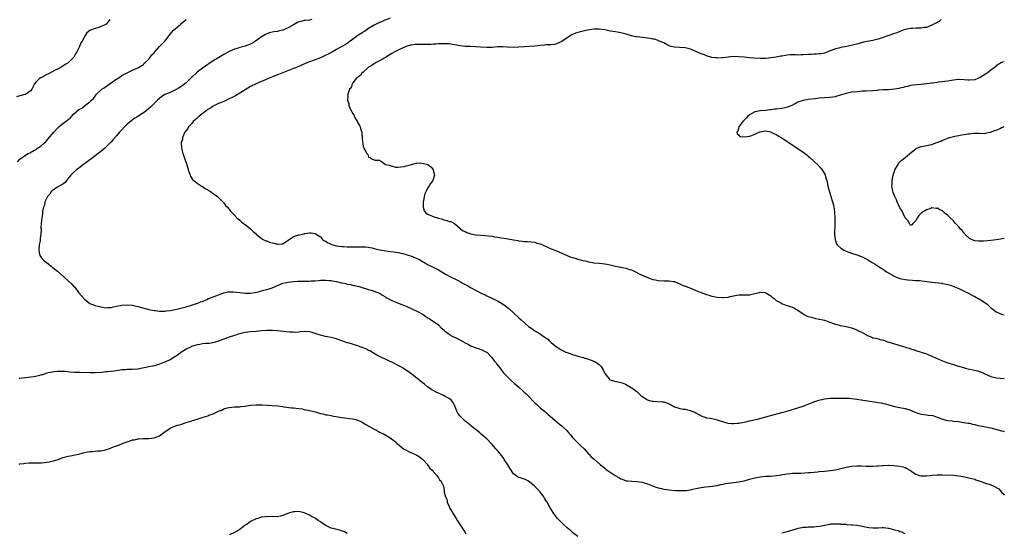
# Model space of a CAD drawing. Units: inches. Extents: x 2592000 to 2595000, y 1497000 to 1500000.
# Drawn here: x 2594633 to 2595000, y 1498807 to 1498999 of the extents above; entities that cross this region are included whole.
import ezdxf

# ---------------------------------------------------------------- set-up
doc = ezdxf.new("R2010")
doc.units = ezdxf.units.IN
doc.header["$MEASUREMENT"] = 0
doc.layers.add('LD25921497_10ft', color=71, linetype='Continuous')

msp = doc.modelspace()

# ---------------------------------------------------------------- linework, layer by layer
at = {"layer": 'LD25921497_10ft'}
for points, elevation in [([(2594666.54, 1498999), (2594665.87, 1498998.13), (2594665, 1498997.21), (2594664.88, 1498997.12), (2594664.66, 1498997), (2594663, 1498996.29), (2594661.97, 1498995.97), (2594661, 1498995.71), (2594659.29, 1498995), (2594659.09, 1498994.91), (2594657.98, 1498994.02), (2594657.27, 1498993), (2594657, 1498992.58), (2594656.18, 1498991), (2594655.72, 1498990.28), (2594655.22, 1498989), (2594654.18, 1498987), (2594653.72, 1498986.28), (2594653.07, 1498985), (2594653, 1498984.9), (2594651, 1498982.92), (2594649.79, 1498982.21), (2594648.57, 1498981.43), (2594647, 1498980.51), (2594646.09, 1498980.09), (2594645, 1498979.47), (2594643.34, 1498978.66), (2594643, 1498978.53), (2594641, 1498977.44), (2594640.7, 1498977.3), (2594640.23, 1498977), (2594639, 1498975.77), (2594638.37, 1498975), (2594637.76, 1498973.76), (2594637.41, 1498973), (2594637, 1498972.47), (2594635.3, 1498971.3), (2594635, 1498971.07), (2594634.79, 1498971), (2594633, 1498970.58), (2594631.76, 1498970.24)], 9140), ([(2594632.03, 1498945.97), (2594633, 1498946.89), (2594635, 1498948.39), (2594636, 1498949), (2594636.64, 1498949.36), (2594638.13, 1498950.13), (2594639, 1498950.61), (2594639.59, 1498951), (2594641, 1498952.02), (2594642.14, 1498953), (2594642.58, 1498953.42), (2594643, 1498953.94), (2594643.5, 1498954.5), (2594645.65, 1498957), (2594647, 1498958.47), (2594647.26, 1498958.74), (2594647.53, 1498959), (2594649, 1498960.21), (2594649.99, 1498961), (2594650.58, 1498961.42), (2594651, 1498961.78), (2594651.71, 1498962.29), (2594652.34, 1498963), (2594653, 1498963.71), (2594655, 1498965.48), (2594656.01, 1498965.99), (2594657, 1498966.83), (2594657.11, 1498966.89), (2594659, 1498968.28), (2594659.69, 1498969), (2594660.37, 1498969.63), (2594661, 1498970.46), (2594661.43, 1498971), (2594663, 1498972.56), (2594663.5, 1498973), (2594664.42, 1498973.58), (2594665, 1498974.04), (2594665.59, 1498974.41), (2594666.37, 1498975), (2594667, 1498975.4), (2594668.38, 1498976.38), (2594669, 1498976.78), (2594669.38, 1498977), (2594670.38, 1498977.62), (2594671, 1498978.15), (2594672.73, 1498979), (2594673, 1498979.16), (2594675, 1498980.13), (2594677, 1498980.94), (2594679, 1498982.24), (2594679.32, 1498982.68), (2594679.63, 1498983), (2594681, 1498984.24), (2594682.15, 1498985.85), (2594683, 1498986.57), (2594683.32, 1498987), (2594685, 1498988.94), (2594686.98, 1498991), (2594688.59, 1498993), (2594688.76, 1498993.24), (2594689.65, 1498994.35), (2594690.29, 1498995), (2594691, 1498995.66), (2594692.8, 1498997.2), (2594693, 1498997.43), (2594695, 1498999.03)], 9130), ([(2594741.84, 1498999), (2594741, 1498998.79), (2594739.4, 1498998.6), (2594739, 1498998.59), (2594737.71, 1498998.29), (2594737, 1498998.17), (2594736.27, 1498997.73), (2594735, 1498997.06), (2594734.93, 1498997), (2594733, 1498995.92), (2594731, 1498995.07), (2594729.3, 1498994.7), (2594729, 1498994.61), (2594727.59, 1498994.41), (2594727, 1498994.26), (2594725.97, 1498994.03), (2594725, 1498993.68), (2594724.52, 1498993.48), (2594723, 1498992.6), (2594720.87, 1498991), (2594719.74, 1498990.26), (2594719, 1498989.84), (2594717, 1498989.06), (2594715, 1498988.55), (2594714.32, 1498988.32), (2594713, 1498987.94), (2594711, 1498987.05), (2594709, 1498985.96), (2594708.42, 1498985.58), (2594706.47, 1498984.47), (2594705, 1498983.59), (2594703.45, 1498982.55), (2594703, 1498982.3), (2594701, 1498980.91), (2594699, 1498979.39), (2594697, 1498977.45), (2594696.61, 1498977), (2594695, 1498975.42), (2594694.51, 1498975), (2594693, 1498973.93), (2594692.41, 1498973.59), (2594691, 1498972.82), (2594689, 1498971.86), (2594687.02, 1498971), (2594685.8, 1498970.2), (2594685, 1498969.61), (2594684.29, 1498969), (2594682.27, 1498967), (2594681.62, 1498966.38), (2594681, 1498965.82), (2594680.02, 1498965), (2594679, 1498964.21), (2594677, 1498962.89), (2594675.82, 1498962.18), (2594675, 1498961.59), (2594674.64, 1498961.36), (2594674.2, 1498961), (2594673, 1498959.95), (2594672.02, 1498959), (2594671, 1498957.94), (2594670.15, 1498957), (2594669, 1498955.67), (2594667.72, 1498954.28), (2594667, 1498953.38), (2594666.81, 1498953.19), (2594666.65, 1498953), (2594665, 1498951.4), (2594664.64, 1498951), (2594663, 1498949.73), (2594662.14, 1498949), (2594661, 1498948.16), (2594659.39, 1498947), (2594659.19, 1498946.81), (2594659, 1498946.68), (2594658.08, 1498945.92), (2594656.71, 1498945), (2594655, 1498943.62), (2594654.11, 1498943), (2594653, 1498942.02), (2594651.96, 1498941), (2594650.3, 1498939), (2594649.8, 1498938.2), (2594649, 1498937.66), (2594648.64, 1498937.36), (2594647.84, 1498937), (2594647, 1498936.5), (2594645.62, 1498935.62), (2594645, 1498935.2), (2594644.8, 1498935), (2594644.13, 1498933.87), (2594643.27, 1498933), (2594642.32, 1498931), (2594642.15, 1498929.85), (2594641.76, 1498929), (2594641.4, 1498927.4), (2594641.39, 1498926.61), (2594641.09, 1498925), (2594640.87, 1498923), (2594640.81, 1498921.19), (2594640.87, 1498920.87), (2594640.8, 1498919), (2594640.58, 1498917.42), (2594640.57, 1498917), (2594640.5, 1498916.5), (2594640.21, 1498915), (2594640.01, 1498913), (2594640.12, 1498912.12), (2594640.41, 1498911), (2594641, 1498910.2), (2594642.07, 1498909), (2594643.74, 1498907.74), (2594644.64, 1498907), (2594645, 1498906.74), (2594647, 1498905.13), (2594648.16, 1498904.16), (2594651, 1498901.56), (2594652.31, 1498900.31), (2594653, 1498899.56), (2594653.29, 1498899.29), (2594655, 1498897.12), (2594655.97, 1498895.97), (2594657, 1498894.7), (2594659, 1498893.16), (2594661, 1498892.4), (2594662.09, 1498892.09), (2594663.73, 1498891.73), (2594665, 1498891.57), (2594665.59, 1498891.59), (2594667, 1498891.7), (2594667.89, 1498891.89), (2594669, 1498892.16), (2594671, 1498892.57), (2594673, 1498892.68), (2594675, 1498892.47), (2594677, 1498892.02), (2594681, 1498890.93), (2594681.08, 1498890.92), (2594683, 1498890.49), (2594683.53, 1498890.47), (2594685, 1498890.26), (2594685.69, 1498890.31), (2594687, 1498890.29), (2594687.59, 1498890.41), (2594689, 1498890.56), (2594690.88, 1498890.88), (2594691.45, 1498891), (2594693, 1498891.36), (2594695, 1498891.91), (2594697, 1498892.54), (2594698.85, 1498893.15), (2594699, 1498893.18), (2594700.3, 1498893.7), (2594701, 1498893.91), (2594702.68, 1498894.68), (2594703.33, 1498895), (2594705, 1498895.67), (2594709, 1498897.13), (2594710.53, 1498897.47), (2594711, 1498897.51), (2594712.5, 1498897.5), (2594715, 1498897.22), (2594716.97, 1498897.03), (2594718.98, 1498897.02), (2594720.74, 1498897.26), (2594722.35, 1498897.65), (2594723, 1498897.84), (2594723.92, 1498898.08), (2594725.49, 1498898.51), (2594727, 1498899.02), (2594729, 1498899.89), (2594731, 1498900.7), (2594732.35, 1498901), (2594733, 1498901.12), (2594735, 1498901.3), (2594736.6, 1498901.4), (2594737, 1498901.44), (2594738.54, 1498901.46), (2594739, 1498901.49), (2594740.52, 1498901.48), (2594741, 1498901.5), (2594741.56, 1498901.56), (2594743, 1498901.63), (2594744.29, 1498901.71), (2594745, 1498901.81), (2594746.19, 1498901.81), (2594747, 1498901.85), (2594748.29, 1498901.71), (2594749, 1498901.66), (2594749.58, 1498901.58), (2594751, 1498901.3), (2594752.87, 1498900.87), (2594753, 1498900.82), (2594754.53, 1498900.53), (2594755, 1498900.37), (2594756.17, 1498900.17), (2594757, 1498899.96), (2594759.43, 1498899.43), (2594761, 1498899), (2594763, 1498898.37), (2594763.95, 1498898.05), (2594765, 1498897.77), (2594767, 1498897.01), (2594768.21, 1498896.21), (2594769, 1498895.78), (2594769.42, 1498895.42), (2594771, 1498894.57), (2594771.7, 1498894.3), (2594773.49, 1498893.49), (2594775, 1498892.94), (2594776.36, 1498892.36), (2594777, 1498892.12), (2594777.78, 1498891.78), (2594779.16, 1498891.16), (2594781, 1498890.26), (2594783.28, 1498889), (2594784.32, 1498888.32), (2594785, 1498887.8), (2594785.51, 1498887.51), (2594786.33, 1498887), (2594789, 1498885.12), (2594790.09, 1498884.09), (2594791, 1498883.27), (2594791.13, 1498883.13), (2594791.29, 1498883), (2594793, 1498881.67), (2594794.13, 1498881), (2594794.69, 1498880.69), (2594795, 1498880.57), (2594796.04, 1498880.04), (2594797, 1498879.61), (2594798.16, 1498879), (2594799, 1498878.49), (2594800.07, 1498877.93), (2594801, 1498877.4), (2594802.72, 1498876.72), (2594803, 1498876.66), (2594804.22, 1498876.22), (2594805, 1498876), (2594805.67, 1498875.67), (2594806.92, 1498875), (2594807, 1498874.94), (2594808.93, 1498873), (2594809.78, 1498871.78), (2594810.49, 1498871), (2594810.68, 1498870.69), (2594812.01, 1498869), (2594812.41, 1498868.41), (2594813.31, 1498867.31), (2594815, 1498865.52), (2594816.3, 1498864.3), (2594817.35, 1498863.35), (2594819, 1498861.92), (2594820.51, 1498860.51), (2594821, 1498860.13), (2594821.55, 1498859.55), (2594822.17, 1498859), (2594823, 1498858.2), (2594824.13, 1498857), (2594824.53, 1498856.53), (2594825, 1498856.12), (2594825.54, 1498855.54), (2594827, 1498854.27), (2594828.53, 1498853), (2594829.84, 1498851.84), (2594830.85, 1498851), (2594834.13, 1498848.13), (2594835, 1498847.46), (2594835.57, 1498847), (2594837, 1498845.6), (2594837.29, 1498845.29), (2594838.2, 1498844.2), (2594839.15, 1498843), (2594841, 1498841.13), (2594842.1, 1498840.1), (2594843.31, 1498839), (2594845, 1498837.12), (2594845.12, 1498837), (2594845.99, 1498835.99), (2594847.06, 1498835.06), (2594849.49, 1498833), (2594850.3, 1498832.3), (2594851, 1498831.74), (2594851.4, 1498831.4), (2594851.93, 1498831), (2594853.8, 1498829.8), (2594854.87, 1498829), (2594856.24, 1498828.24), (2594857, 1498827.8), (2594857.58, 1498827.58), (2594859, 1498827.07), (2594859.48, 1498827), (2594861.17, 1498826.83), (2594863, 1498826.79), (2594865, 1498826.53), (2594865.71, 1498826.29), (2594867, 1498825.9), (2594868.82, 1498825.18), (2594870.57, 1498824.57), (2594871, 1498824.39), (2594872.13, 1498824.13), (2594873, 1498823.88), (2594875, 1498823.61), (2594877.42, 1498823.42), (2594879.35, 1498823.35), (2594881, 1498823.42), (2594881.45, 1498823.45), (2594883, 1498823.7), (2594883.85, 1498823.85), (2594885, 1498824.13), (2594887, 1498824.51), (2594888.74, 1498824.74), (2594891.17, 1498825), (2594892.71, 1498825.29), (2594893, 1498825.33), (2594894.33, 1498825.67), (2594895, 1498825.78), (2594896.01, 1498825.99), (2594897, 1498826.16), (2594901, 1498826.58), (2594903, 1498827.03), (2594905, 1498827.64), (2594907, 1498828.15), (2594909, 1498828.5), (2594911, 1498828.7), (2594912.81, 1498828.81), (2594914.99, 1498828.99), (2594916.74, 1498829.26), (2594917.33, 1498829.33), (2594919, 1498829.6), (2594920.27, 1498829.73), (2594921, 1498829.84), (2594922.14, 1498829.86), (2594923, 1498829.93), (2594924.08, 1498829.92), (2594927, 1498830.06), (2594927.83, 1498830.17), (2594930.37, 1498830.37), (2594931, 1498830.46), (2594933, 1498830.63), (2594935.15, 1498830.85), (2594937, 1498831.14), (2594939, 1498831.61), (2594941, 1498832.14), (2594943, 1498832.49), (2594945, 1498832.61), (2594946.59, 1498832.59), (2594948.54, 1498832.54), (2594949, 1498832.51), (2594950.54, 1498832.54), (2594951, 1498832.53), (2594952.63, 1498832.63), (2594953, 1498832.62), (2594954.74, 1498832.74), (2594955, 1498832.72), (2594956.81, 1498832.81), (2594957, 1498832.8), (2594958.79, 1498832.79), (2594961, 1498832.53), (2594962.2, 1498832.2), (2594963, 1498831.94), (2594963.65, 1498831.65), (2594964.77, 1498831), (2594965, 1498830.85), (2594966.06, 1498830.06), (2594967, 1498829.53), (2594968.37, 1498829), (2594968.9, 1498828.9), (2594970.86, 1498828.86), (2594972.44, 1498829), (2594972.92, 1498829.08), (2594973.07, 1498829.07), (2594975, 1498829.24), (2594976.77, 1498829.23), (2594981, 1498829.11), (2594983, 1498828.88), (2594984.6, 1498828.6), (2594986.28, 1498828.28), (2594987.9, 1498827.9), (2594989, 1498827.59), (2594989.44, 1498827.44), (2594990.59, 1498827), (2594991.19, 1498826.81), (2594993, 1498826.19), (2594994.28, 1498825.72), (2594995, 1498825.5), (2594996.72, 1498824.72), (2594997, 1498824.51), (2594998.02, 1498824.02), (2594999, 1498822.84), (2594999.9, 1498821.9), (2595000, 1498821.72)], 9120), ([(2594771, 1498999.47), (2594769.19, 1498998.81), (2594769, 1498998.75), (2594767.79, 1498998.21), (2594767, 1498997.9), (2594765, 1498996.85), (2594763, 1498995.63), (2594761.42, 1498994.58), (2594761, 1498994.34), (2594760.22, 1498993.78), (2594759, 1498993.05), (2594757, 1498991.57), (2594756.11, 1498991), (2594755.51, 1498990.49), (2594754.33, 1498989.67), (2594753.05, 1498989), (2594751, 1498987.81), (2594749.52, 1498987), (2594747.87, 1498986.13), (2594747, 1498985.71), (2594745, 1498984.78), (2594743, 1498984), (2594741, 1498983.27), (2594739.38, 1498982.62), (2594737, 1498981.55), (2594735.74, 1498981), (2594735, 1498980.7), (2594731.21, 1498979.21), (2594729.44, 1498978.56), (2594729, 1498978.36), (2594728, 1498978), (2594725.62, 1498977), (2594723, 1498975.86), (2594721, 1498975.04), (2594719, 1498974.03), (2594717, 1498972.75), (2594715, 1498971.5), (2594713.4, 1498970.6), (2594712.08, 1498969.92), (2594711, 1498969.41), (2594709, 1498968.51), (2594707, 1498967.68), (2594705.55, 1498967), (2594705, 1498966.7), (2594703.98, 1498966.02), (2594703, 1498965.41), (2594702.42, 1498965), (2594699.78, 1498963), (2594699.41, 1498962.59), (2594699, 1498962.23), (2594698.37, 1498961.63), (2594697.62, 1498961), (2594697, 1498960.17), (2594695.88, 1498959), (2594695.62, 1498958.38), (2594695, 1498957.68), (2594694.48, 1498957), (2594693.95, 1498955.95), (2594693.59, 1498955), (2594693.56, 1498954.44), (2594693.15, 1498953), (2594693.2, 1498951.2), (2594693.23, 1498951), (2594693.57, 1498949.57), (2594693.74, 1498949), (2594694.06, 1498948.06), (2594694.46, 1498947), (2594695.18, 1498945), (2594695.63, 1498943.63), (2594695.76, 1498943), (2594696.41, 1498941), (2594696.6, 1498940.6), (2594697, 1498940.04), (2594697.38, 1498939.38), (2594697.76, 1498939), (2594699, 1498937.96), (2594700.6, 1498937), (2594700.82, 1498936.82), (2594701, 1498936.72), (2594702, 1498936), (2594703, 1498935.48), (2594703.3, 1498935.3), (2594703.91, 1498935), (2594705, 1498934.14), (2594706.7, 1498933), (2594707.83, 1498931.83), (2594708.66, 1498931), (2594709, 1498930.61), (2594709.67, 1498929.67), (2594710.37, 1498929), (2594710.66, 1498928.66), (2594711, 1498928.28), (2594711.52, 1498927.52), (2594712.1, 1498927), (2594713, 1498926.09), (2594713.99, 1498925), (2594715, 1498924.21), (2594715.58, 1498923.58), (2594716.33, 1498923), (2594717, 1498922.59), (2594719, 1498920.99), (2594719.98, 1498919.98), (2594721, 1498919.09), (2594721.07, 1498919), (2594723, 1498917.39), (2594723.72, 1498917), (2594724.53, 1498916.53), (2594725, 1498916.46), (2594726.03, 1498916.03), (2594727.66, 1498915.66), (2594729, 1498915.25), (2594729.29, 1498915.29), (2594731, 1498915.32), (2594733, 1498916.75), (2594733.31, 1498917), (2594735, 1498918.17), (2594737, 1498918.79), (2594737.21, 1498918.79), (2594738.37, 1498919), (2594739, 1498919.16), (2594739.24, 1498919.24), (2594741, 1498919.52), (2594741.53, 1498919.53), (2594743, 1498919.28), (2594743.18, 1498919.19), (2594743.38, 1498919), (2594745, 1498918.01), (2594745.84, 1498917), (2594746.55, 1498916.55), (2594747, 1498916.34), (2594747.77, 1498915.77), (2594749, 1498915.22), (2594749.14, 1498915.14), (2594749.61, 1498915), (2594751, 1498914.66), (2594753, 1498914.39), (2594753.67, 1498914.33), (2594755, 1498914.27), (2594757, 1498914.26), (2594759, 1498914.32), (2594759.69, 1498914.31), (2594761, 1498914.32), (2594761.79, 1498914.21), (2594763, 1498914.11), (2594764.16, 1498913.84), (2594765, 1498913.68), (2594767, 1498913.2), (2594767.94, 1498913), (2594768.84, 1498912.84), (2594771, 1498912.53), (2594772.38, 1498912.38), (2594773, 1498912.27), (2594774.12, 1498912.13), (2594775, 1498911.92), (2594775.77, 1498911.77), (2594777.33, 1498911.33), (2594779, 1498910.79), (2594779.4, 1498910.6), (2594781, 1498909.95), (2594781.66, 1498909.66), (2594782.71, 1498909), (2594784.19, 1498908.19), (2594785, 1498907.69), (2594785.46, 1498907.46), (2594786.27, 1498907), (2594789, 1498905.66), (2594791.96, 1498903.96), (2594793, 1498903.38), (2594796.33, 1498901.67), (2594797.24, 1498901.24), (2594797.62, 1498901), (2594798.52, 1498900.52), (2594799, 1498900.22), (2594799.84, 1498899.84), (2594801, 1498899.1), (2594801.23, 1498899), (2594804.97, 1498897.03), (2594806.38, 1498896.38), (2594807, 1498896.01), (2594811, 1498894.11), (2594812.88, 1498893), (2594814.13, 1498892.13), (2594815.24, 1498891.24), (2594817, 1498889.68), (2594819, 1498887.85), (2594819.87, 1498887), (2594821, 1498885.99), (2594821.51, 1498885.51), (2594822.6, 1498884.6), (2594823.78, 1498883.78), (2594824.96, 1498883), (2594827, 1498881.81), (2594828.07, 1498881), (2594828.63, 1498880.63), (2594829, 1498880.32), (2594829.78, 1498879.78), (2594830.6, 1498879), (2594830.82, 1498878.82), (2594831, 1498878.64), (2594833, 1498877), (2594834.24, 1498876.24), (2594835, 1498875.72), (2594836.54, 1498875), (2594837, 1498874.81), (2594839, 1498874.11), (2594840.25, 1498873.75), (2594841, 1498873.51), (2594843, 1498872.94), (2594845, 1498872.35), (2594846, 1498872), (2594847, 1498871.62), (2594847.42, 1498871.42), (2594848.09, 1498871), (2594849, 1498870.33), (2594849.66, 1498869.66), (2594850.43, 1498868.43), (2594851.06, 1498867.06), (2594851.57, 1498866.43), (2594852.68, 1498865), (2594852.84, 1498864.84), (2594853, 1498864.72), (2594854.3, 1498864.3), (2594857, 1498863.67), (2594857.51, 1498863.51), (2594858.73, 1498863), (2594861.47, 1498861.47), (2594862.17, 1498861), (2594862.63, 1498860.63), (2594863, 1498860.3), (2594863.65, 1498859.65), (2594864.34, 1498859), (2594865, 1498858.5), (2594866.24, 1498857.76), (2594867, 1498857.27), (2594867.73, 1498857), (2594868.71, 1498856.71), (2594869, 1498856.66), (2594870.54, 1498856.54), (2594872.47, 1498856.47), (2594873, 1498856.42), (2594874.15, 1498856.15), (2594875.53, 1498855.53), (2594876.33, 1498855), (2594877, 1498854.64), (2594878.24, 1498854.24), (2594879, 1498853.97), (2594880.23, 1498853.77), (2594881, 1498853.7), (2594882.72, 1498853.28), (2594883, 1498853.23), (2594883.51, 1498853), (2594884.57, 1498852.57), (2594885, 1498852.31), (2594885.9, 1498851.9), (2594887, 1498851.27), (2594889, 1498850.55), (2594890.33, 1498850.33), (2594892.05, 1498849.95), (2594893, 1498849.8), (2594895.28, 1498849), (2594896.59, 1498848.59), (2594897, 1498848.5), (2594898.38, 1498848.38), (2594899, 1498848.37), (2594900.5, 1498848.5), (2594901, 1498848.56), (2594903, 1498848.9), (2594905, 1498849.34), (2594907.94, 1498850.06), (2594911.12, 1498850.88), (2594917, 1498852.47), (2594919, 1498853.02), (2594921, 1498853.59), (2594923, 1498854.19), (2594925, 1498854.87), (2594929, 1498856.47), (2594930.88, 1498857.12), (2594932.48, 1498857.52), (2594933, 1498857.6), (2594934.24, 1498857.76), (2594935, 1498857.84), (2594937, 1498857.88), (2594940.14, 1498857.86), (2594941, 1498857.84), (2594942.21, 1498857.79), (2594943, 1498857.73), (2594945, 1498857.48), (2594949, 1498856.82), (2594952.34, 1498856.34), (2594953, 1498856.26), (2594954.04, 1498856.04), (2594955, 1498855.88), (2594955.68, 1498855.68), (2594957, 1498855.34), (2594959, 1498854.76), (2594961, 1498854.36), (2594963, 1498854.03), (2594964.42, 1498853.58), (2594965, 1498853.42), (2594965.29, 1498853.29), (2594966.63, 1498852.63), (2594967, 1498852.47), (2594968.07, 1498852.07), (2594969, 1498851.82), (2594971, 1498851.59), (2594971.56, 1498851.56), (2594973.32, 1498851.32), (2594974.4, 1498851), (2594975, 1498850.8), (2594975.38, 1498850.62), (2594977, 1498849.98), (2594978.34, 1498849.67), (2594979, 1498849.49), (2594980.61, 1498849.39), (2594981, 1498849.29), (2594982.88, 1498849.12), (2594983, 1498849.08), (2594984.8, 1498848.8), (2594985, 1498848.82), (2594986.51, 1498848.51), (2594987, 1498848.48), (2594988.18, 1498848.18), (2594989, 1498848.02), (2594989.81, 1498847.81), (2594991, 1498847.54), (2594993.13, 1498847.13), (2594995, 1498846.73), (2594999, 1498845.61), (2594999.52, 1498845.52), (2595000, 1498845.41)], 9110), ([(2594976.45, 1498999), (2594975.71, 1498998.29), (2594975, 1498997.89), (2594973, 1498996.89), (2594971, 1498996.1), (2594970.02, 1498996.02), (2594969, 1498995.8), (2594967.85, 1498995.85), (2594967, 1498995.76), (2594965.71, 1498995.71), (2594965, 1498995.62), (2594963, 1498995.24), (2594962.23, 1498995), (2594961, 1498994.57), (2594959.89, 1498994.11), (2594959, 1498993.75), (2594957, 1498993), (2594954.06, 1498992.06), (2594953, 1498991.75), (2594951, 1498991.23), (2594947.49, 1498990.51), (2594945, 1498989.86), (2594944.34, 1498989.66), (2594941.34, 1498989), (2594939, 1498988.55), (2594938.34, 1498988.34), (2594937, 1498988.03), (2594935.43, 1498987.43), (2594935, 1498987.31), (2594934.19, 1498987), (2594933.35, 1498986.65), (2594933, 1498986.53), (2594931.77, 1498986.23), (2594931, 1498986.21), (2594929.92, 1498986.08), (2594929, 1498986.14), (2594927.98, 1498986.02), (2594927, 1498986), (2594925, 1498985.81), (2594924.2, 1498985.8), (2594923, 1498985.75), (2594922.2, 1498985.8), (2594921, 1498985.81), (2594920.2, 1498985.8), (2594919, 1498985.73), (2594918.36, 1498985.64), (2594917, 1498985.4), (2594916.65, 1498985.35), (2594915, 1498985.01), (2594913, 1498984.69), (2594911, 1498984.46), (2594910.46, 1498984.47), (2594909, 1498984.43), (2594906.59, 1498984.59), (2594905, 1498984.77), (2594903, 1498984.98), (2594901, 1498985.15), (2594899, 1498985.19), (2594897, 1498985.01), (2594895, 1498984.73), (2594894.74, 1498984.74), (2594893, 1498984.63), (2594892.7, 1498984.7), (2594891, 1498984.89), (2594889, 1498985.51), (2594888.2, 1498985.8), (2594887, 1498986.27), (2594885.24, 1498987), (2594883.67, 1498987.67), (2594883, 1498987.92), (2594882.16, 1498988.16), (2594881, 1498988.46), (2594879, 1498988.58), (2594877, 1498988.65), (2594875.71, 1498989), (2594875, 1498989.24), (2594874.52, 1498989.48), (2594873, 1498990.29), (2594871.12, 1498991.12), (2594871, 1498991.15), (2594869.63, 1498991.63), (2594869, 1498991.73), (2594867.98, 1498991.98), (2594867, 1498992.12), (2594866.22, 1498992.22), (2594863, 1498992.51), (2594862.59, 1498992.59), (2594860.94, 1498992.94), (2594859, 1498993.56), (2594857, 1498994.06), (2594855, 1498994.37), (2594853, 1498994.72), (2594851, 1498995.15), (2594849, 1498995.42), (2594847.36, 1498995.36), (2594847, 1498995.37), (2594844.65, 1498995), (2594843, 1498994.66), (2594841, 1498994.21), (2594840.11, 1498993.89), (2594839, 1498993.44), (2594838.71, 1498993.29), (2594837, 1498992.23), (2594835, 1498990.86), (2594833, 1498989.91), (2594832.24, 1498989.76), (2594831, 1498989.58), (2594829.57, 1498989.57), (2594829, 1498989.54), (2594828.52, 1498989.48), (2594827, 1498989.35), (2594824.95, 1498989.05), (2594823, 1498988.93), (2594821, 1498988.88), (2594819, 1498988.7), (2594817, 1498988.57), (2594814.72, 1498988.72), (2594813, 1498988.86), (2594811, 1498988.77), (2594809, 1498988.6), (2594807, 1498988.58), (2594804.73, 1498988.73), (2594803, 1498988.88), (2594801, 1498988.93), (2594798.96, 1498988.96), (2594797.16, 1498989.16), (2594795, 1498989.63), (2594794.28, 1498989.72), (2594793, 1498989.91), (2594792.09, 1498989.91), (2594791, 1498989.97), (2594789.99, 1498989.99), (2594789, 1498989.94), (2594788.15, 1498989.85), (2594787, 1498989.83), (2594786.25, 1498989.75), (2594784.32, 1498989.68), (2594781, 1498989.72), (2594780.34, 1498989.66), (2594779, 1498989.51), (2594778.59, 1498989.41), (2594777, 1498988.94), (2594775, 1498988.09), (2594773, 1498987.15), (2594772.73, 1498987), (2594771.67, 1498986.33), (2594771, 1498985.95), (2594770.43, 1498985.57), (2594769.47, 1498985), (2594769, 1498984.7), (2594768.39, 1498984.39), (2594767, 1498983.6), (2594765.81, 1498983), (2594765, 1498982.52), (2594764.13, 1498981.87), (2594763, 1498981.21), (2594762.72, 1498981), (2594761, 1498979.41), (2594760.43, 1498979), (2594759.91, 1498978.09), (2594759, 1498977.56), (2594758.74, 1498977.26), (2594758.35, 1498977), (2594756.79, 1498975), (2594756.47, 1498973.53), (2594755.89, 1498973), (2594755.24, 1498971.24), (2594755.27, 1498970.73), (2594755.13, 1498969), (2594755.57, 1498967.57), (2594755.6, 1498967), (2594755.94, 1498966.06), (2594756.48, 1498965), (2594756.71, 1498964.71), (2594757, 1498964.11), (2594757.46, 1498963.46), (2594757.61, 1498963), (2594758.37, 1498961.63), (2594758.85, 1498960.85), (2594759, 1498960.54), (2594759.55, 1498959.55), (2594759.78, 1498959), (2594760.11, 1498957.89), (2594760.42, 1498957), (2594760.49, 1498956.49), (2594760.76, 1498953.24), (2594760.78, 1498952.78), (2594761, 1498951.64), (2594761.14, 1498951.14), (2594761.24, 1498951), (2594761.61, 1498950.39), (2594762.35, 1498949), (2594762.71, 1498948.71), (2594763, 1498947.66), (2594763.58, 1498947.58), (2594764.33, 1498947), (2594765, 1498946.7), (2594765.48, 1498946.52), (2594767, 1498946.58), (2594768.16, 1498945.84), (2594769.31, 1498945), (2594770.69, 1498944.69), (2594771, 1498944.53), (2594772.23, 1498944.23), (2594773, 1498944.01), (2594773.93, 1498943.93), (2594775, 1498944.03), (2594776.21, 1498944.21), (2594777, 1498944.45), (2594778.95, 1498944.95), (2594780.55, 1498945.45), (2594781, 1498945.46), (2594782.43, 1498945.57), (2594783, 1498945.5), (2594785.02, 1498945), (2594786.14, 1498944.14), (2594787.05, 1498943.05), (2594787.1, 1498942.9), (2594787.5, 1498941), (2594786.87, 1498939), (2594786.08, 1498937.92), (2594785.57, 1498937), (2594785, 1498936.15), (2594784.44, 1498935), (2594783.99, 1498934.01), (2594783.69, 1498933), (2594783.41, 1498931.41), (2594783.31, 1498931), (2594783.34, 1498930.66), (2594783.35, 1498929), (2594783.74, 1498927.74), (2594784.26, 1498927), (2594785, 1498926.45), (2594785.92, 1498926.08), (2594787, 1498925.56), (2594789, 1498924.94), (2594790.53, 1498924.53), (2594791, 1498924.33), (2594792.14, 1498924.14), (2594793, 1498923.74), (2594793.65, 1498923.65), (2594795, 1498922.9), (2594797, 1498921.27), (2594797.24, 1498921), (2594798.25, 1498920.25), (2594799, 1498919.93), (2594799.56, 1498919.56), (2594801.1, 1498919.1), (2594803, 1498918.79), (2594805, 1498918.62), (2594806.51, 1498918.51), (2594807.66, 1498918.34), (2594809, 1498918.2), (2594809.96, 1498918.04), (2594811, 1498917.91), (2594812.34, 1498917.66), (2594813.52, 1498917.52), (2594815, 1498917.23), (2594817, 1498916.87), (2594818.63, 1498916.63), (2594819, 1498916.54), (2594820.42, 1498916.42), (2594821, 1498916.31), (2594822.27, 1498916.27), (2594825, 1498915.95), (2594825.69, 1498915.69), (2594827, 1498915.35), (2594827.24, 1498915.24), (2594827.84, 1498915), (2594831, 1498913.52), (2594832.42, 1498913), (2594833, 1498912.74), (2594835, 1498911.92), (2594835.6, 1498911.6), (2594838.42, 1498910.42), (2594839.99, 1498910.01), (2594841, 1498909.67), (2594843, 1498909.17), (2594843.82, 1498909), (2594844.75, 1498908.75), (2594845, 1498908.66), (2594846.43, 1498908.43), (2594847, 1498908.31), (2594849, 1498908.18), (2594850.05, 1498908.05), (2594851, 1498907.96), (2594851.78, 1498907.78), (2594853, 1498907.53), (2594855, 1498907.1), (2594857, 1498906.72), (2594857.4, 1498906.6), (2594859, 1498906.29), (2594860.13, 1498905.87), (2594861, 1498905.66), (2594862.45, 1498905), (2594864.09, 1498904.09), (2594865, 1498903.71), (2594865.45, 1498903.45), (2594869, 1498902.12), (2594869.9, 1498901.9), (2594871, 1498901.66), (2594873, 1498901.56), (2594874.43, 1498901.57), (2594875, 1498901.61), (2594876.64, 1498901.36), (2594877, 1498901.32), (2594877.89, 1498901), (2594878.61, 1498900.61), (2594879, 1498900.49), (2594879.94, 1498899.94), (2594881, 1498899.62), (2594881.41, 1498899.41), (2594883.31, 1498898.69), (2594885, 1498897.99), (2594887.61, 1498897), (2594888.64, 1498896.64), (2594890.15, 1498896.15), (2594891, 1498895.91), (2594891.74, 1498895.74), (2594893, 1498895.49), (2594895, 1498895.35), (2594895.4, 1498895.4), (2594897, 1498895.54), (2594897.74, 1498895.74), (2594899, 1498895.97), (2594900.27, 1498896.27), (2594901, 1498896.33), (2594902.41, 1498896.41), (2594903, 1498896.34), (2594904.38, 1498896.38), (2594905, 1498896.31), (2594907, 1498896.84), (2594907.49, 1498897), (2594908.71, 1498897.29), (2594909, 1498897.31), (2594910.82, 1498897.18), (2594911, 1498897.16), (2594911.37, 1498897), (2594912.32, 1498896.32), (2594913, 1498895.97), (2594913.49, 1498895.49), (2594914.19, 1498895), (2594915, 1498894.29), (2594916.66, 1498893.34), (2594917.07, 1498893.07), (2594917.29, 1498893), (2594918.5, 1498892.5), (2594919, 1498892.42), (2594920.02, 1498892.02), (2594921, 1498891.71), (2594921.47, 1498891.47), (2594922.33, 1498891), (2594923, 1498890.6), (2594925, 1498889.22), (2594925.35, 1498889), (2594926.47, 1498888.47), (2594927.98, 1498887.98), (2594929.6, 1498887.6), (2594931, 1498887.34), (2594931.26, 1498887.26), (2594932.32, 1498887), (2594933, 1498886.86), (2594934.37, 1498886.37), (2594935, 1498886.17), (2594936.3, 1498885.7), (2594937, 1498885.42), (2594938.92, 1498884.92), (2594941, 1498884.54), (2594943, 1498884.04), (2594943.77, 1498883.77), (2594945.21, 1498883.21), (2594945.58, 1498883), (2594947, 1498882.32), (2594948.57, 1498881.43), (2594949, 1498881.22), (2594950.6, 1498880.6), (2594951, 1498880.39), (2594952.16, 1498880.16), (2594953, 1498879.91), (2594953.76, 1498879.76), (2594955, 1498879.43), (2594956.26, 1498879), (2594957, 1498878.77), (2594958.3, 1498878.3), (2594961, 1498877.48), (2594962.92, 1498876.92), (2594963, 1498876.89), (2594964.48, 1498876.48), (2594965, 1498876.23), (2594965.99, 1498875.99), (2594967, 1498875.59), (2594969, 1498875.02), (2594971, 1498874.35), (2594973, 1498873.48), (2594974.05, 1498873), (2594975, 1498872.61), (2594976.11, 1498872.11), (2594977, 1498871.78), (2594977.53, 1498871.53), (2594978.93, 1498871), (2594981, 1498870.36), (2594982.07, 1498870.07), (2594984.79, 1498869.21), (2594985.53, 1498869), (2594987, 1498868.61), (2594988.35, 1498868.35), (2594990.01, 1498868.01), (2594991, 1498867.71), (2594991.53, 1498867.53), (2594992.55, 1498867), (2594995, 1498865.93), (2594997, 1498865.45), (2595000, 1498865.15)], 9100), ([(2595000, 1498983.26), (2594999, 1498983), (2594997, 1498981.69), (2594996.66, 1498981.34), (2594996.22, 1498981), (2594995, 1498980.12), (2594993.55, 1498979), (2594993.23, 1498978.77), (2594993, 1498978.67), (2594991.99, 1498978.01), (2594991, 1498977.4), (2594990.12, 1498977), (2594989, 1498976.56), (2594987, 1498976.38), (2594986.42, 1498976.42), (2594985, 1498976.59), (2594983, 1498976.66), (2594982.62, 1498976.62), (2594980.27, 1498976.27), (2594979, 1498976.01), (2594975.62, 1498975.62), (2594975, 1498975.57), (2594973.31, 1498975.31), (2594973, 1498975.29), (2594971, 1498974.98), (2594969, 1498974.76), (2594967.36, 1498974.64), (2594965, 1498974.37), (2594963.9, 1498974.1), (2594963, 1498973.93), (2594962.32, 1498973.68), (2594961, 1498973.4), (2594960.71, 1498973.29), (2594959, 1498973.02), (2594956.83, 1498972.83), (2594955, 1498972.78), (2594954.74, 1498972.74), (2594953, 1498972.65), (2594952.6, 1498972.6), (2594951, 1498972.47), (2594948.35, 1498972.35), (2594947, 1498972.28), (2594945, 1498972.09), (2594943, 1498971.87), (2594941, 1498971.49), (2594937.61, 1498970.39), (2594937, 1498970.21), (2594935, 1498969.92), (2594933, 1498969.81), (2594931, 1498969.65), (2594929.48, 1498969.48), (2594926.83, 1498969.17), (2594925, 1498968.84), (2594923, 1498968.15), (2594921, 1498967.13), (2594919.56, 1498966.44), (2594919, 1498966.29), (2594918.13, 1498966.13), (2594917, 1498965.84), (2594915, 1498965.58), (2594914.47, 1498965.53), (2594913, 1498965.36), (2594912.66, 1498965.34), (2594911, 1498965.15), (2594909, 1498965), (2594907, 1498964.59), (2594906.1, 1498964.1), (2594905, 1498963.54), (2594904.33, 1498963), (2594903.81, 1498962.19), (2594903, 1498961.53), (2594902.75, 1498961.25), (2594902.47, 1498961), (2594900.97, 1498959), (2594900.63, 1498957.37), (2594900.31, 1498957), (2594900.39, 1498956.39), (2594901, 1498955.87), (2594901.45, 1498955.45), (2594903.23, 1498955.23), (2594905, 1498955.58), (2594905.83, 1498955.83), (2594907, 1498956.3), (2594908.91, 1498957.09), (2594909.11, 1498957.11), (2594911, 1498957.47), (2594912.9, 1498957.1), (2594913, 1498957.07), (2594914.34, 1498956.34), (2594915, 1498956.11), (2594915.67, 1498955.67), (2594917, 1498954.91), (2594919, 1498953.59), (2594923, 1498950.92), (2594925, 1498949.55), (2594926.44, 1498948.44), (2594927, 1498947.99), (2594927.53, 1498947.53), (2594929, 1498946.22), (2594930.65, 1498944.65), (2594931.61, 1498943.61), (2594932.11, 1498943), (2594933.15, 1498941.15), (2594933.21, 1498941), (2594933.64, 1498939.64), (2594933.8, 1498939), (2594934.38, 1498936.38), (2594934.78, 1498934.78), (2594935.31, 1498933), (2594935.97, 1498931), (2594936.26, 1498929.74), (2594936.47, 1498929), (2594936.56, 1498928.56), (2594936.71, 1498927), (2594936.76, 1498925.24), (2594936.78, 1498925), (2594936.79, 1498923), (2594936.77, 1498921.23), (2594936.73, 1498920.73), (2594936.73, 1498919), (2594936.9, 1498916.9), (2594937, 1498916.65), (2594937.42, 1498915.42), (2594937.73, 1498915), (2594939, 1498913.74), (2594940.25, 1498913), (2594941, 1498912.63), (2594943, 1498911.9), (2594945, 1498911.27), (2594947, 1498910.52), (2594947.98, 1498910.02), (2594949, 1498909.48), (2594950.52, 1498908.52), (2594951, 1498908.28), (2594951.82, 1498907.82), (2594953.03, 1498907), (2594955, 1498905.79), (2594956.09, 1498905), (2594959.23, 1498903.23), (2594961, 1498902.46), (2594961.65, 1498902.35), (2594963, 1498902.02), (2594963.99, 1498902.01), (2594965.79, 1498901.79), (2594967, 1498901.77), (2594968.35, 1498901.65), (2594973, 1498901.08), (2594976.66, 1498900.66), (2594977, 1498900.58), (2594978.37, 1498900.37), (2594979, 1498900.17), (2594979.94, 1498899.94), (2594982.37, 1498899), (2594983, 1498898.7), (2594983.5, 1498898.5), (2594985, 1498897.79), (2594986.84, 1498896.84), (2594987, 1498896.78), (2594988.12, 1498896.12), (2594989, 1498895.7), (2594990.29, 1498895), (2594991, 1498894.57), (2594993.44, 1498893), (2594995, 1498891.55), (2594995.69, 1498891), (2594997, 1498890.06), (2594999, 1498889.15), (2594999.49, 1498889), (2595000, 1498888.86)], 9090), ([(2595000, 1498917.37), (2594997.89, 1498917), (2594997, 1498916.87), (2594995, 1498916.64), (2594992.42, 1498916.42), (2594990.36, 1498916.36), (2594989, 1498916.51), (2594988.61, 1498916.61), (2594987.71, 1498917), (2594987, 1498917.42), (2594985.32, 1498919), (2594985.19, 1498919.19), (2594985, 1498919.35), (2594984.29, 1498920.29), (2594983.58, 1498921), (2594983, 1498921.67), (2594981.8, 1498923), (2594981.47, 1498923.47), (2594981, 1498923.92), (2594979.9, 1498925), (2594979, 1498925.98), (2594977.71, 1498927), (2594977, 1498927.66), (2594976.02, 1498928.02), (2594975, 1498928.66), (2594974.6, 1498928.6), (2594973, 1498928.76), (2594972.57, 1498928.57), (2594971, 1498928.04), (2594969.11, 1498926.89), (2594968.08, 1498925.92), (2594967.48, 1498925), (2594967, 1498924.07), (2594965.95, 1498923), (2594965.51, 1498922.49), (2594965, 1498922.25), (2594964.61, 1498923), (2594964.08, 1498924.08), (2594963, 1498925.05), (2594961.76, 1498927.76), (2594961, 1498928.84), (2594960.08, 1498931), (2594959.77, 1498931.77), (2594959.15, 1498933), (2594959, 1498933.34), (2594958.57, 1498934.57), (2594958.46, 1498935), (2594958.2, 1498936.2), (2594958.11, 1498937), (2594958.15, 1498937.85), (2594958.14, 1498939), (2594958.42, 1498940.42), (2594958.52, 1498941), (2594959, 1498942.53), (2594959.15, 1498942.85), (2594959.22, 1498943), (2594959.58, 1498943.58), (2594960.37, 1498945), (2594960.57, 1498945.43), (2594961, 1498945.9), (2594961.56, 1498946.44), (2594962.32, 1498947), (2594963, 1498947.62), (2594964.77, 1498949), (2594967, 1498950.86), (2594967.21, 1498951), (2594969, 1498951.69), (2594969.76, 1498951.76), (2594971, 1498952.05), (2594972.27, 1498952.27), (2594973, 1498952.44), (2594974.53, 1498953), (2594974.89, 1498953.11), (2594976.33, 1498953.67), (2594977, 1498954.03), (2594977.75, 1498954.25), (2594979, 1498954.83), (2594979.15, 1498954.85), (2594979.56, 1498955), (2594981.51, 1498955.51), (2594983, 1498955.79), (2594984.03, 1498956.03), (2594985, 1498956.15), (2594986.4, 1498956.4), (2594987, 1498956.44), (2594988.61, 1498956.61), (2594990.6, 1498956.6), (2594992.57, 1498956.57), (2594993, 1498956.63), (2594994.5, 1498957), (2594995, 1498957.07), (2594996.34, 1498957.66), (2594997, 1498957.81), (2594998.4, 1498958.4), (2594999, 1498958.71), (2594999.66, 1498959), (2595000, 1498959.13)], 9080), ([(2594841, 1498806.32), (2594839, 1498807.79), (2594838.34, 1498808.34), (2594837.59, 1498809), (2594837, 1498809.48), (2594835.36, 1498811), (2594834.17, 1498812.17), (2594833.43, 1498813), (2594831.89, 1498815), (2594831, 1498816.46), (2594830.63, 1498817), (2594829.5, 1498819), (2594829.33, 1498819.33), (2594828.61, 1498820.61), (2594828.36, 1498821), (2594827, 1498822.84), (2594826.86, 1498823), (2594825.95, 1498823.95), (2594824.95, 1498824.95), (2594823, 1498826.64), (2594822.36, 1498827), (2594821.45, 1498827.45), (2594821, 1498827.64), (2594819.97, 1498827.97), (2594819, 1498828.25), (2594818.52, 1498828.52), (2594817.83, 1498829), (2594817, 1498829.66), (2594815.69, 1498831.69), (2594814.93, 1498832.93), (2594813.54, 1498835), (2594813.34, 1498835.34), (2594812.51, 1498836.51), (2594811, 1498838.37), (2594810.44, 1498839), (2594809, 1498840.56), (2594807, 1498842.63), (2594806.61, 1498843), (2594805.74, 1498843.74), (2594805, 1498844.44), (2594804.67, 1498844.67), (2594804.27, 1498845), (2594801, 1498847.59), (2594800.29, 1498848.29), (2594799, 1498849.31), (2594797.13, 1498851.13), (2594797, 1498851.29), (2594796.3, 1498852.3), (2594795.91, 1498853), (2594795.11, 1498855), (2594794.36, 1498856.36), (2594793.83, 1498857), (2594793, 1498857.67), (2594791.5, 1498858.5), (2594791, 1498858.8), (2594789.49, 1498859.49), (2594789, 1498859.74), (2594788.12, 1498860.12), (2594786.81, 1498860.81), (2594786.52, 1498861), (2594785, 1498862.05), (2594783.81, 1498863), (2594783, 1498863.67), (2594782.25, 1498864.25), (2594781, 1498865.27), (2594778.76, 1498867), (2594777.75, 1498867.75), (2594776.55, 1498868.55), (2594775.83, 1498869), (2594775, 1498869.49), (2594774.04, 1498870.04), (2594772.1, 1498871), (2594771.38, 1498871.38), (2594771, 1498871.57), (2594769, 1498872.48), (2594768.62, 1498872.62), (2594767.8, 1498873), (2594767, 1498873.4), (2594766.1, 1498873.9), (2594765, 1498874.53), (2594763.46, 1498875.46), (2594763, 1498875.67), (2594762.14, 1498876.14), (2594761, 1498876.61), (2594759.88, 1498877), (2594759, 1498877.36), (2594757.71, 1498877.71), (2594757, 1498877.93), (2594755.69, 1498878.31), (2594755, 1498878.47), (2594753, 1498879.2), (2594751.69, 1498879.69), (2594751, 1498879.9), (2594749, 1498880.44), (2594746.88, 1498880.88), (2594745, 1498881.31), (2594744.51, 1498881.49), (2594743, 1498881.96), (2594741.56, 1498882.44), (2594741, 1498882.6), (2594739, 1498882.74), (2594737.47, 1498882.53), (2594737, 1498882.5), (2594735.62, 1498882.38), (2594735, 1498882.4), (2594733.54, 1498882.46), (2594729, 1498882.97), (2594727.11, 1498883.11), (2594725.07, 1498883.07), (2594723.09, 1498882.91), (2594721, 1498882.69), (2594719, 1498882.51), (2594717, 1498882.29), (2594715.89, 1498882.11), (2594715, 1498881.88), (2594714.29, 1498881.71), (2594713, 1498881.22), (2594711, 1498880.54), (2594709, 1498879.88), (2594707.25, 1498879.25), (2594707, 1498879.15), (2594705.41, 1498878.59), (2594703.72, 1498878.28), (2594702.17, 1498878.17), (2594701, 1498878.06), (2594700.1, 1498877.9), (2594699, 1498877.69), (2594697, 1498877.05), (2594696.87, 1498877), (2594695, 1498876.05), (2594693.22, 1498875), (2594693, 1498874.85), (2594691.97, 1498874.03), (2594691, 1498873.4), (2594690.77, 1498873.23), (2594689, 1498872.17), (2594687.49, 1498871.49), (2594687, 1498871.25), (2594686.31, 1498871), (2594685, 1498870.5), (2594683.84, 1498870.16), (2594683, 1498869.95), (2594681, 1498869.55), (2594677, 1498868.69), (2594675, 1498868.49), (2594674.47, 1498868.47), (2594673, 1498868.49), (2594672.45, 1498868.45), (2594671, 1498868.4), (2594669, 1498868.09), (2594667, 1498867.8), (2594665.66, 1498867.66), (2594665, 1498867.61), (2594663.46, 1498867.46), (2594661, 1498867.29), (2594659, 1498867.26), (2594655.36, 1498867.36), (2594653.45, 1498867.45), (2594651.57, 1498867.57), (2594649.74, 1498867.74), (2594649, 1498867.79), (2594647.84, 1498867.84), (2594647, 1498867.81), (2594645.69, 1498867.69), (2594645, 1498867.58), (2594643, 1498867.11), (2594641.43, 1498866.57), (2594641, 1498866.49), (2594639.85, 1498866.15), (2594638.16, 1498865.84), (2594637, 1498865.66), (2594635, 1498865.38), (2594633, 1498865.23), (2594632.75, 1498865.25)], 9130), ([(2594632.72, 1498833.28), (2594633, 1498833.3), (2594634.47, 1498833.53), (2594635, 1498833.56), (2594636.32, 1498833.68), (2594638.27, 1498833.73), (2594640.24, 1498833.76), (2594641, 1498833.78), (2594642.16, 1498833.84), (2594643, 1498833.95), (2594643.91, 1498834.09), (2594645.52, 1498834.48), (2594647.19, 1498835), (2594649, 1498835.75), (2594649.93, 1498835.93), (2594651, 1498836.27), (2594652.48, 1498836.48), (2594653, 1498836.61), (2594654.98, 1498836.98), (2594656.56, 1498837.44), (2594657, 1498837.52), (2594658.21, 1498837.79), (2594659, 1498837.91), (2594660.02, 1498837.98), (2594661, 1498838.1), (2594662.19, 1498838.19), (2594663, 1498838.19), (2594663.71, 1498838.29), (2594665, 1498838.55), (2594665.3, 1498838.7), (2594666.14, 1498839), (2594667, 1498839.36), (2594667.51, 1498839.51), (2594669, 1498840.12), (2594670.68, 1498840.68), (2594671.47, 1498841), (2594672.59, 1498841.41), (2594674.08, 1498841.92), (2594675, 1498842.26), (2594675.64, 1498842.36), (2594677, 1498842.64), (2594677.35, 1498842.65), (2594679, 1498842.76), (2594681, 1498842.79), (2594683, 1498843.06), (2594685, 1498843.83), (2594686.61, 1498845), (2594689, 1498846.61), (2594689.79, 1498847), (2594691, 1498847.48), (2594691.73, 1498847.73), (2594693, 1498848.08), (2594694.63, 1498848.63), (2594695, 1498848.73), (2594695.79, 1498849), (2594696.72, 1498849.28), (2594697, 1498849.39), (2594698.23, 1498849.77), (2594699, 1498850.03), (2594701.28, 1498850.72), (2594702.13, 1498851), (2594703, 1498851.27), (2594703.47, 1498851.47), (2594705, 1498852.04), (2594706.97, 1498852.97), (2594708.48, 1498853.52), (2594709, 1498853.82), (2594710.19, 1498854.19), (2594711, 1498854.37), (2594713, 1498854.55), (2594713.39, 1498854.61), (2594715, 1498854.65), (2594715.28, 1498854.72), (2594717, 1498854.87), (2594719, 1498855.18), (2594721, 1498855.37), (2594723.34, 1498855.34), (2594727, 1498855.09), (2594729.08, 1498854.92), (2594731, 1498854.69), (2594731.34, 1498854.66), (2594734.29, 1498854.29), (2594735, 1498854.24), (2594735.86, 1498854.14), (2594738.2, 1498853.8), (2594739, 1498853.67), (2594741, 1498853.29), (2594743, 1498852.77), (2594745, 1498852.17), (2594745.96, 1498851.96), (2594747, 1498851.67), (2594747.6, 1498851.6), (2594749, 1498851.34), (2594749.3, 1498851.3), (2594753, 1498850.65), (2594755, 1498850.4), (2594755.72, 1498850.28), (2594757, 1498850.14), (2594758.17, 1498849.83), (2594759, 1498849.64), (2594760.35, 1498849), (2594761, 1498848.66), (2594762, 1498848), (2594765, 1498846.32), (2594765.88, 1498845.88), (2594767, 1498845.22), (2594767.42, 1498845), (2594768.51, 1498844.51), (2594769.82, 1498843.82), (2594771.05, 1498843.05), (2594773, 1498841.54), (2594773.56, 1498841), (2594774.32, 1498840.32), (2594776.03, 1498839), (2594777, 1498838.4), (2594779, 1498837.49), (2594780.18, 1498837), (2594781, 1498836.61), (2594781.99, 1498835.99), (2594783.1, 1498835.1), (2594784.91, 1498833.09), (2594785, 1498832.98), (2594785.78, 1498831.78), (2594786.64, 1498831), (2594787, 1498830.46), (2594788.36, 1498829), (2594788.61, 1498828.62), (2594789, 1498828.12), (2594789.42, 1498827.42), (2594789.92, 1498827), (2594790.72, 1498825.28), (2594790.86, 1498825), (2594790.92, 1498824.92), (2594791, 1498824.24), (2594791.17, 1498823.17), (2594791.18, 1498823), (2594791.16, 1498822.84), (2594791.65, 1498821), (2594792.15, 1498820.15), (2594792.31, 1498819), (2594793, 1498817.39), (2594793.18, 1498817), (2594793.87, 1498815.87), (2594794.35, 1498815), (2594795, 1498813.94), (2594795.62, 1498813), (2594796.14, 1498812.14), (2594796.88, 1498811), (2594798.44, 1498808.44), (2594799, 1498807.69), (2594799.27, 1498807.27)], 9140), ([(2594755, 1498807.39), (2594753.96, 1498807.96), (2594752.51, 1498808.51), (2594750.71, 1498809), (2594749, 1498809.41), (2594748.22, 1498809.78), (2594747, 1498810.31), (2594746.06, 1498811), (2594745, 1498811.73), (2594744.18, 1498812.18), (2594743.18, 1498813), (2594743, 1498813.13), (2594741.7, 1498813.7), (2594741, 1498814.21), (2594739.27, 1498815), (2594739, 1498815.11), (2594737.45, 1498815.45), (2594737, 1498815.52), (2594735.51, 1498815.51), (2594735, 1498815.5), (2594733.08, 1498815), (2594731, 1498814.07), (2594730.13, 1498813.87), (2594729, 1498813.64), (2594727, 1498813.66), (2594725.64, 1498813.64), (2594725, 1498813.67), (2594724.38, 1498813.62), (2594723, 1498813.42), (2594721.64, 1498813), (2594721, 1498812.79), (2594719, 1498811.8), (2594717.77, 1498811), (2594717.33, 1498810.67), (2594717, 1498810.45), (2594715, 1498808.89), (2594713, 1498807.69), (2594711.15, 1498806.85)], 9150), ([(2594963, 1498807.22), (2594961.87, 1498807.87), (2594961, 1498808.01), (2594960.37, 1498808.37), (2594959, 1498808.67), (2594958.78, 1498808.78), (2594958, 1498809), (2594957, 1498809.25), (2594956.73, 1498809.27), (2594955, 1498809.49), (2594954.52, 1498809.48), (2594953, 1498809.4), (2594952.58, 1498809.42), (2594951, 1498809.32), (2594949.47, 1498809.47), (2594948.23, 1498809.77), (2594947, 1498810.01), (2594945, 1498810.31), (2594943.55, 1498810.45), (2594943, 1498810.54), (2594941.35, 1498810.65), (2594941, 1498810.71), (2594939.21, 1498810.79), (2594939, 1498810.82), (2594937, 1498810.88), (2594935.2, 1498810.8), (2594935, 1498810.77), (2594933, 1498810.35), (2594931.92, 1498810.08), (2594931, 1498809.93), (2594929.84, 1498809.84), (2594929, 1498809.75), (2594928.26, 1498809.74), (2594927, 1498809.68), (2594926.33, 1498809.67), (2594925, 1498809.56), (2594924.5, 1498809.5), (2594923, 1498809.23), (2594922.28, 1498809), (2594921, 1498808.64), (2594919, 1498807.97), (2594917, 1498807.44)], 9130)]:
    msp.add_lwpolyline(points, dxfattribs=dict(at, elevation=elevation))

doc.saveas('drawing.dxf')
